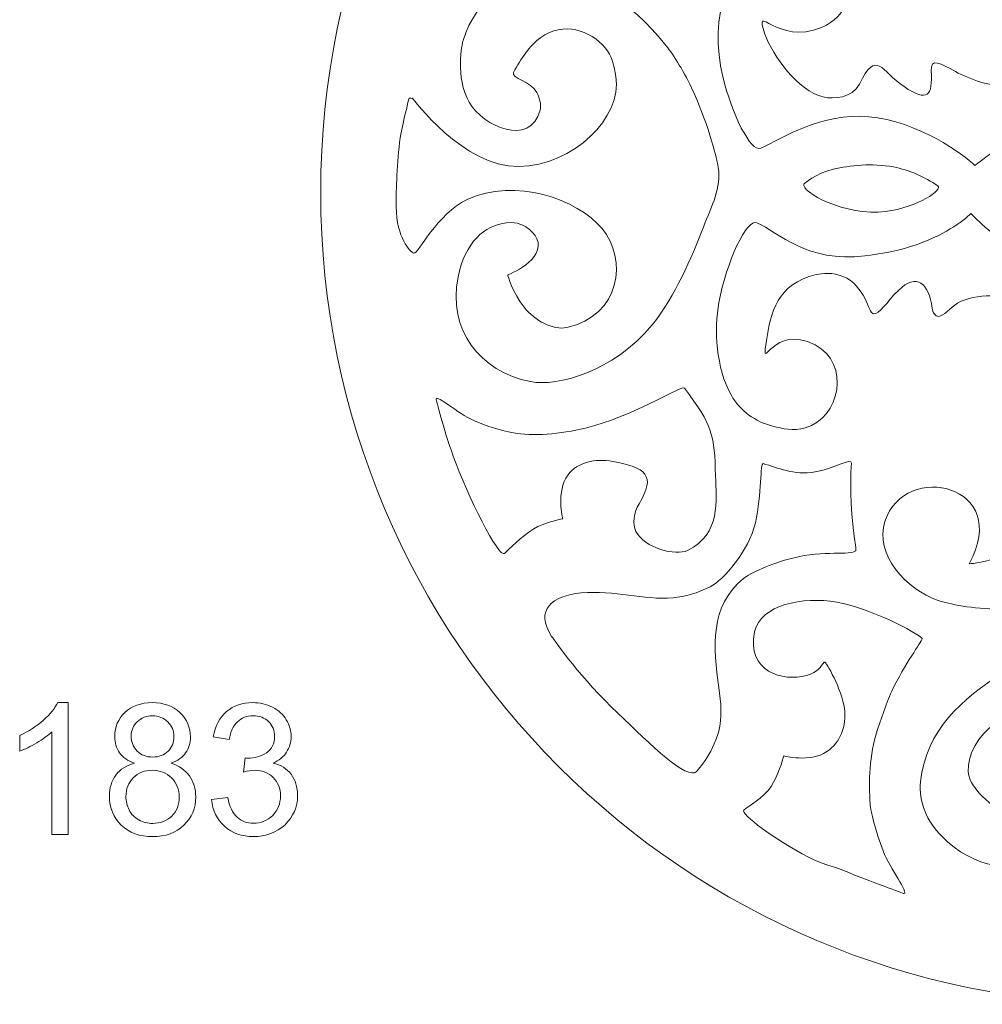
# Model space of a CAD drawing. Units: centimetres. Extents: x -10.4 to 10.5, y -13.8 to 13.1.
# Drawn here: x 0.7 to 5.2, y 3.5 to 8.1 of the extents above; entities that cross this region are included whole.
import ezdxf

# ---------------------------------------------------------------- set-up
doc = ezdxf.new("R2010")
doc.units = ezdxf.units.CM
doc.header["$MEASUREMENT"] = 0
doc.layers.add('PLAN_1', color=7, linetype='Continuous')

msp = doc.modelspace()

# ---------------------------------------------------------------- linework, layer by layer
at = {"layer": 'PLAN_1', "color": 22, "lineweight": 9}
for points, knots in [([(9.59631, 7.29271), (9.59631, 9.36377), (7.91738, 11.0427), (5.84632, 11.0427), (5.84632, 11.0427), (3.77526, 11.04272), (2.09632, 9.36379), (2.09632, 7.29271), (2.09632, 7.29271), (2.09631, 5.22167), (3.77524, 3.54273), (5.8463, 3.54273), (5.8463, 3.54273), (7.91737, 3.54272), (9.59631, 5.22164), (9.59631, 7.29271)], [0, 0, 0, 0, 0.2, 0.2, 0.2, 0.2, 0.4, 0.4, 0.4, 0.4, 0.6, 0.6, 0.6, 0.6, 1, 1, 1, 1]), ([(9.59631, 7.29271), (9.59631, 9.36377), (7.91738, 11.0427), (5.84632, 11.0427), (5.84632, 11.0427), (3.77526, 11.04272), (2.09632, 9.36379), (2.09632, 7.29271), (2.09632, 7.29271), (2.09631, 5.22167), (3.77524, 3.54273), (5.8463, 3.54272), (5.8463, 3.54272), (7.91737, 3.54272), (9.59631, 5.22164), (9.59631, 7.29271)], [0, 0, 0, 0, 0.2, 0.2, 0.2, 0.2, 0.4, 0.4, 0.4, 0.4, 0.6, 0.6, 0.6, 0.6, 1, 1, 1, 1]), ([(9.59631, 7.29271), (9.59631, 9.36377), (7.91738, 11.0427), (5.84632, 11.0427), (5.84632, 11.0427), (3.77526, 11.04272), (2.09632, 9.36379), (2.09632, 7.29271), (2.09632, 7.29271), (2.09631, 5.22167), (3.77524, 3.54273), (5.8463, 3.54272), (5.8463, 3.54272), (7.91737, 3.54272), (9.59631, 5.22164), (9.59631, 7.29271)], [0, 0, 0, 0, 0.2, 0.2, 0.2, 0.2, 0.4, 0.4, 0.4, 0.4, 0.6, 0.6, 0.6, 0.6, 1, 1, 1, 1]), ([(9.59631, 7.29271), (9.59631, 9.36377), (7.91738, 11.0427), (5.84632, 11.0427), (5.84632, 11.0427), (3.77526, 11.04272), (2.09632, 9.36379), (2.09632, 7.29271), (2.09632, 7.29271), (2.09631, 5.22167), (3.77524, 3.54273), (5.8463, 3.54272), (5.8463, 3.54272), (7.91737, 3.54272), (9.59631, 5.22164), (9.59631, 7.29271)], [0, 0, 0, 0, 0.2, 0.2, 0.2, 0.2, 0.4, 0.4, 0.4, 0.4, 0.6, 0.6, 0.6, 0.6, 1, 1, 1, 1]), ([(9.59631, 7.29271), (9.59631, 9.36377), (7.91738, 11.0427), (5.84632, 11.0427), (5.84632, 11.0427), (3.77526, 11.04272), (2.09632, 9.36379), (2.09632, 7.29271), (2.09632, 7.29271), (2.09631, 5.22167), (3.77524, 3.54273), (5.8463, 3.54272), (5.8463, 3.54272), (7.91737, 3.54272), (9.59631, 5.22164), (9.59631, 7.29271)], [0, 0, 0, 0, 0.2, 0.2, 0.2, 0.2, 0.4, 0.4, 0.4, 0.4, 0.6, 0.6, 0.6, 0.6, 1, 1, 1, 1]), ([(9.59631, 7.29271), (9.59631, 9.36377), (7.91738, 11.0427), (5.84632, 11.0427), (5.84632, 11.0427), (3.77526, 11.04272), (2.09632, 9.36379), (2.09632, 7.29271), (2.09632, 7.29271), (2.09631, 5.22167), (3.77524, 3.54273), (5.8463, 3.54272), (5.8463, 3.54272), (7.91737, 3.54272), (9.59631, 5.22164), (9.59631, 7.29271)], [0, 0, 0, 0, 0.2, 0.2, 0.2, 0.2, 0.4, 0.4, 0.4, 0.4, 0.6, 0.6, 0.6, 0.6, 1, 1, 1, 1]), ([(9.59631, 7.29271), (9.59631, 9.36377), (7.91738, 11.0427), (5.84632, 11.0427), (5.84632, 11.0427), (3.77526, 11.04272), (2.09632, 9.36379), (2.09632, 7.29271), (2.09632, 7.29271), (2.09631, 5.22167), (3.77524, 3.54273), (5.8463, 3.54272), (5.8463, 3.54272), (7.91737, 3.54272), (9.59631, 5.22164), (9.59631, 7.29271)], [0, 0, 0, 0, 0.2, 0.2, 0.2, 0.2, 0.4, 0.4, 0.4, 0.4, 0.6, 0.6, 0.6, 0.6, 1, 1, 1, 1]), ([(9.59631, 7.29271), (9.59631, 9.36377), (7.91738, 11.0427), (5.84632, 11.0427), (5.84632, 11.0427), (3.77526, 11.04272), (2.09632, 9.36379), (2.09632, 7.29271), (2.09632, 7.29271), (2.09631, 5.22166), (3.77524, 3.54273), (5.8463, 3.54272), (5.8463, 3.54272), (7.91737, 3.54272), (9.59631, 5.22164), (9.59631, 7.29271)], [0, 0, 0, 0, 0.2, 0.2, 0.2, 0.2, 0.4, 0.4, 0.4, 0.4, 0.6, 0.6, 0.6, 0.6, 1, 1, 1, 1]), ([(9.59631, 7.29271), (9.59631, 9.36377), (7.91738, 11.0427), (5.84632, 11.0427), (5.84632, 11.0427), (3.77526, 11.04272), (2.09632, 9.36379), (2.09632, 7.29271), (2.09632, 7.29271), (2.09631, 5.22166), (3.77524, 3.54273), (5.8463, 3.54272), (5.8463, 3.54272), (7.91737, 3.54272), (9.59631, 5.22164), (9.59631, 7.29271)], [0, 0, 0, 0, 0.2, 0.2, 0.2, 0.2, 0.4, 0.4, 0.4, 0.4, 0.6, 0.6, 0.6, 0.6, 1, 1, 1, 1]), ([(9.59631, 7.29271), (9.59631, 9.36377), (7.91738, 11.0427), (5.84632, 11.0427), (5.84632, 11.0427), (3.77526, 11.04272), (2.09632, 9.36379), (2.09632, 7.29271), (2.09632, 7.29271), (2.09631, 5.22166), (3.77524, 3.54273), (5.8463, 3.54272), (5.8463, 3.54272), (7.91737, 3.54272), (9.59631, 5.22164), (9.59631, 7.29271)], [0, 0, 0, 0, 0.2, 0.2, 0.2, 0.2, 0.4, 0.4, 0.4, 0.4, 0.6, 0.6, 0.6, 0.6, 1, 1, 1, 1]), ([(9.59631, 7.29271), (9.59631, 9.36377), (7.91738, 11.0427), (5.84632, 11.0427), (5.84632, 11.0427), (3.77526, 11.04272), (2.09632, 9.36379), (2.09632, 7.29271), (2.09632, 7.29271), (2.09631, 5.22166), (3.77524, 3.54273), (5.8463, 3.54272), (5.8463, 3.54272), (7.91737, 3.54272), (9.59631, 5.22164), (9.59631, 7.29271)], [0, 0, 0, 0, 0.2, 0.2, 0.2, 0.2, 0.4, 0.4, 0.4, 0.4, 0.6, 0.6, 0.6, 0.6, 1, 1, 1, 1]), ([(9.59631, 7.29271), (9.59631, 9.36377), (7.91738, 11.0427), (5.84632, 11.0427), (5.84632, 11.0427), (3.77526, 11.04272), (2.09632, 9.36379), (2.09632, 7.29271), (2.09632, 7.29271), (2.09631, 5.22166), (3.77524, 3.54273), (5.8463, 3.54272), (5.8463, 3.54272), (7.91737, 3.54272), (9.59631, 5.22164), (9.59631, 7.29271)], [0, 0, 0, 0, 0.2, 0.2, 0.2, 0.2, 0.4, 0.4, 0.4, 0.4, 0.6, 0.6, 0.6, 0.6, 1, 1, 1, 1]), ([(9.59631, 7.29271), (9.59631, 9.36377), (7.91738, 11.0427), (5.84632, 11.0427), (5.84632, 11.0427), (3.77526, 11.04272), (2.09632, 9.36379), (2.09632, 7.29271), (2.09632, 7.29271), (2.09631, 5.22166), (3.77524, 3.54273), (5.8463, 3.54272), (5.8463, 3.54272), (7.91737, 3.54272), (9.59631, 5.22164), (9.59631, 7.29271)], [0, 0, 0, 0, 0.2, 0.2, 0.2, 0.2, 0.4, 0.4, 0.4, 0.4, 0.6, 0.6, 0.6, 0.6, 1, 1, 1, 1]), ([(9.59631, 7.29271), (9.59631, 9.36377), (7.91738, 11.0427), (5.84632, 11.0427), (5.84632, 11.0427), (3.77526, 11.04272), (2.09632, 9.36379), (2.09632, 7.29271), (2.09632, 7.29271), (2.09631, 5.22166), (3.77524, 3.54273), (5.8463, 3.54272), (5.8463, 3.54272), (7.91737, 3.54272), (9.59631, 5.22164), (9.59631, 7.29271)], [0, 0, 0, 0, 0.2, 0.2, 0.2, 0.2, 0.4, 0.4, 0.4, 0.4, 0.6, 0.6, 0.6, 0.6, 1, 1, 1, 1]), ([(9.59631, 7.29271), (9.59631, 9.36377), (7.91738, 11.0427), (5.84632, 11.0427), (5.84632, 11.0427), (3.77526, 11.04272), (2.09632, 9.36379), (2.09632, 7.29271), (2.09632, 7.29271), (2.09631, 5.22166), (3.77524, 3.54273), (5.8463, 3.54272), (5.8463, 3.54272), (7.91737, 3.54272), (9.59631, 5.22164), (9.59631, 7.29271)], [0, 0, 0, 0, 0.2, 0.2, 0.2, 0.2, 0.4, 0.4, 0.4, 0.4, 0.6, 0.6, 0.6, 0.6, 1, 1, 1, 1]), ([(9.59631, 7.29271), (9.59631, 9.36377), (7.91738, 11.0427), (5.84632, 11.0427), (5.84632, 11.0427), (3.77526, 11.04272), (2.09632, 9.36379), (2.09632, 7.29271), (2.09632, 7.29271), (2.09631, 5.22166), (3.77524, 3.54273), (5.8463, 3.54272), (5.8463, 3.54272), (7.91737, 3.54272), (9.59631, 5.22164), (9.59631, 7.29271)], [0, 0, 0, 0, 0.2, 0.2, 0.2, 0.2, 0.4, 0.4, 0.4, 0.4, 0.6, 0.6, 0.6, 0.6, 1, 1, 1, 1]), ([(9.59631, 7.29271), (9.59631, 9.36377), (7.91738, 11.0427), (5.84632, 11.0427), (5.84632, 11.0427), (3.77526, 11.04272), (2.09632, 9.36379), (2.09632, 7.29271), (2.09632, 7.29271), (2.09631, 5.22166), (3.77524, 3.54273), (5.8463, 3.54272), (5.8463, 3.54272), (7.91737, 3.54272), (9.59631, 5.22164), (9.59631, 7.29271)], [0, 0, 0, 0, 0.2, 0.2, 0.2, 0.2, 0.4, 0.4, 0.4, 0.4, 0.6, 0.6, 0.6, 0.6, 1, 1, 1, 1]), ([(9.59631, 7.29271), (9.59631, 9.36377), (7.91738, 11.0427), (5.84632, 11.0427), (5.84632, 11.0427), (3.77526, 11.04272), (2.09632, 9.36379), (2.09632, 7.29271), (2.09632, 7.29271), (2.09631, 5.22166), (3.77524, 3.54273), (5.8463, 3.54272), (5.8463, 3.54272), (7.91737, 3.54272), (9.59631, 5.22164), (9.59631, 7.29271)], [0, 0, 0, 0, 0.2, 0.2, 0.2, 0.2, 0.4, 0.4, 0.4, 0.4, 0.6, 0.6, 0.6, 0.6, 1, 1, 1, 1]), ([(9.59631, 7.29271), (9.59631, 9.36377), (7.91738, 11.0427), (5.84632, 11.0427), (5.84632, 11.0427), (3.77526, 11.04272), (2.09632, 9.36379), (2.09632, 7.29271), (2.09632, 7.29271), (2.09631, 5.22166), (3.77524, 3.54273), (5.8463, 3.54272), (5.8463, 3.54272), (7.91737, 3.54272), (9.59631, 5.22164), (9.59631, 7.29271)], [0, 0, 0, 0, 0.2, 0.2, 0.2, 0.2, 0.4, 0.4, 0.4, 0.4, 0.6, 0.6, 0.6, 0.6, 1, 1, 1, 1]), ([(9.59631, 7.29271), (9.59631, 9.36377), (7.91738, 11.0427), (5.84632, 11.0427), (5.84632, 11.0427), (3.77526, 11.04272), (2.09632, 9.36379), (2.09632, 7.29271), (2.09632, 7.29271), (2.09631, 5.22166), (3.77524, 3.54273), (5.8463, 3.54272), (5.8463, 3.54272), (7.91737, 3.54272), (9.59631, 5.22164), (9.59631, 7.29271)], [0, 0, 0, 0, 0.2, 0.2, 0.2, 0.2, 0.4, 0.4, 0.4, 0.4, 0.6, 0.6, 0.6, 0.6, 1, 1, 1, 1]), ([(9.59631, 7.29271), (9.59631, 9.36377), (7.91738, 11.0427), (5.84632, 11.0427), (5.84632, 11.0427), (3.77526, 11.04272), (2.09632, 9.36379), (2.09632, 7.29271), (2.09632, 7.29271), (2.09631, 5.22166), (3.77524, 3.54273), (5.8463, 3.54272), (5.8463, 3.54272), (7.91737, 3.54272), (9.59631, 5.22164), (9.59631, 7.29271)], [0, 0, 0, 0, 0.2, 0.2, 0.2, 0.2, 0.4, 0.4, 0.4, 0.4, 0.6, 0.6, 0.6, 0.6, 1, 1, 1, 1]), ([(5.12676, 9.01651), (5.26458, 8.89914), (5.21468, 8.6699), (5.02191, 8.67292), (5.02191, 8.67292), (4.95671, 8.67394), (4.8729, 8.69491), (4.83425, 8.75764), (4.83425, 8.75764), (4.72314, 8.93797), (4.81508, 9.12178), (4.99897, 9.18248), (4.99897, 9.18248), (5.15843, 9.23513), (5.38144, 9.22636), (5.54654, 9.17355), (5.54654, 9.17355), (5.66269, 9.13637), (5.74612, 9.05461), (5.73763, 9.03295), (5.73763, 9.03295), (5.72528, 9.00149), (5.70524, 8.97576), (5.67353, 8.9151), (5.67353, 8.9151), (5.63279, 8.8371), (5.58747, 8.69717), (5.58601, 8.6037), (5.58601, 8.6037), (5.58453, 8.50922), (5.59725, 8.41914), (5.62822, 8.33817), (5.62822, 8.33817), (5.68068, 8.20104), (5.77049, 8.05795), (5.77248, 8.05642), (5.77248, 8.05642), (5.77321, 8.05584), (5.73696, 8.03159), (5.69187, 7.96248), (5.69187, 7.96248), (5.61906, 7.85093), (5.58726, 7.69196), (5.56313, 7.61058), (5.56313, 7.61058), (5.55463, 7.58187), (5.47215, 7.62773), (5.37534, 7.58367), (5.37534, 7.58367), (5.25852, 7.53052), (5.11668, 7.41715), (5.11668, 7.41715), (5.11668, 7.41715), (5.0678, 7.46737), (4.85181, 7.62284), (4.62689, 7.64244), (4.62689, 7.64244), (4.40888, 7.66145), (4.22917, 7.54388), (4.12866, 7.49747), (4.12866, 7.49747), (4.08183, 7.47588), (3.99365, 7.6559), (3.95307, 7.82837), (3.95307, 7.82837), (3.89168, 8.08928), (3.95413, 8.40868), (4.2429, 8.44625), (4.2429, 8.44625), (4.49001, 8.47837), (4.65501, 8.16179), (4.40932, 8.055), (4.40932, 8.055), (4.20485, 7.96613), (4.09309, 8.18204), (4.1478, 8.02441), (4.1478, 8.02441), (4.18296, 7.92314), (4.30056, 7.76182), (4.41639, 7.73366), (4.41639, 7.73366), (4.46412, 7.72205), (4.55217, 7.72889), (4.58347, 7.7924), (4.58347, 7.7924), (4.66368, 7.95503), (4.68097, 7.85601), (4.78992, 7.78133), (4.78992, 7.78133), (4.89888, 7.70665), (4.92231, 7.73962), (4.91568, 7.85414), (4.91568, 7.85414), (4.91205, 7.9165), (4.95823, 7.88942), (5.02702, 7.85124), (5.02702, 7.85124), (5.0958, 7.81306), (5.19223, 7.78176), (5.27037, 7.78176), (5.27037, 7.78176), (5.40429, 7.78176), (5.424, 8.00559), (5.33, 8.13378), (5.33, 8.13378), (5.30649, 8.16583), (5.28972, 8.19653), (5.29338, 8.21112), (5.29338, 8.21112), (5.30438, 8.25495), (5.42318, 8.24056), (5.46342, 8.30757), (5.46342, 8.30757), (5.49923, 8.36718), (5.30389, 8.45982), (5.31143, 8.4907), (5.31143, 8.4907), (5.32231, 8.5352), (5.58701, 8.6249), (5.45469, 8.85132), (5.45469, 8.85132), (5.34627, 9.05709), (5.12676, 9.01651), (5.12676, 9.01651)], [0, 0, 0, 0, 0.03125, 0.03125, 0.03125, 0.03125, 0.0625, 0.0625, 0.0625, 0.0625, 0.09375, 0.09375, 0.09375, 0.09375, 0.125, 0.125, 0.125, 0.125, 0.15625, 0.15625, 0.15625, 0.15625, 0.1875, 0.1875, 0.1875, 0.1875, 0.21875, 0.21875, 0.21875, 0.21875, 0.25, 0.25, 0.25, 0.25, 0.28125, 0.28125, 0.28125, 0.28125, 0.3125, 0.3125, 0.3125, 0.3125, 0.34375, 0.34375, 0.34375, 0.34375, 0.375, 0.375, 0.375, 0.375, 0.40625, 0.40625, 0.40625, 0.40625, 0.4375, 0.4375, 0.4375, 0.4375, 0.46875, 0.46875, 0.46875, 0.46875, 0.5, 0.5, 0.5, 0.5, 0.53125, 0.53125, 0.53125, 0.53125, 0.5625, 0.5625, 0.5625, 0.5625, 0.59375, 0.59375, 0.59375, 0.59375, 0.625, 0.625, 0.625, 0.625, 0.65625, 0.65625, 0.65625, 0.65625, 0.6875, 0.6875, 0.6875, 0.6875, 0.71875, 0.71875, 0.71875, 0.71875, 0.75, 0.75, 0.75, 0.75, 0.78125, 0.78125, 0.78125, 0.78125, 0.8125, 0.8125, 0.8125, 0.8125, 0.84375, 0.84375, 0.84375, 0.84375, 0.875, 0.875, 0.875, 0.875, 0.90625, 0.90625, 0.90625, 0.90625, 0.9375, 0.9375, 0.9375, 0.9375, 1, 1, 1, 1]), ([(2.98608, 7.84601), (2.9729, 7.82135), (3.07017, 7.80513), (3.09461, 7.75402), (3.09461, 7.75402), (3.10454, 7.73324), (3.11698, 7.70154), (3.10911, 7.67233), (3.10911, 7.67233), (3.06309, 7.50133), (2.84577, 7.59666), (2.78176, 7.7089), (2.78176, 7.7089), (2.71593, 7.82433), (2.74921, 7.98161), (2.75355, 7.99488), (2.75355, 7.99488), (2.81733, 8.18999), (2.95256, 8.27488), (3.08135, 8.29542), (3.08135, 8.29542), (3.29779, 8.32992), (3.53544, 8.16839), (3.68596, 7.97759), (3.68596, 7.97759), (3.71685, 7.93841), (3.76864, 7.86223), (3.80847, 7.77629), (3.80847, 7.77629), (3.87484, 7.63304), (3.92711, 7.46258), (3.93395, 7.39096), (3.93395, 7.39096), (3.94258, 7.30042), (3.89369, 7.21342), (3.85618, 7.11442), (3.85618, 7.11442), (3.79363, 6.94944), (3.70884, 6.78028), (3.62634, 6.68068), (3.62634, 6.68068), (3.44576, 6.46275), (3.18898, 6.39453), (3.06534, 6.4186), (3.06534, 6.4186), (2.83029, 6.46435), (2.68164, 6.66062), (2.73038, 6.90134), (2.73038, 6.90134), (2.76344, 7.06457), (2.85274, 7.14051), (2.95413, 7.15258), (2.95413, 7.15258), (3.02348, 7.1608), (3.07629, 7.11835), (3.09412, 7.07875), (3.09412, 7.07875), (3.13805, 6.9813), (2.95993, 6.91119), (2.95993, 6.91119), (2.95993, 6.91119), (2.95993, 6.91119), (2.98254, 6.82755), (3.03568, 6.76256), (3.03568, 6.76256), (3.08718, 6.69959), (3.16821, 6.65499), (3.23302, 6.669), (3.23302, 6.669), (3.48067, 6.72255), (3.51438, 6.98425), (3.39562, 7.12554), (3.39562, 7.12554), (3.27978, 7.26338), (2.99489, 7.36192), (2.7722, 7.25958), (2.7722, 7.25958), (2.63375, 7.19596), (2.54661, 7.0071), (2.52604, 7.01256), (2.52604, 7.01256), (2.51028, 7.0167), (2.44583, 7.08198), (2.44469, 7.22644), (2.44469, 7.22644), (2.44428, 7.27934), (2.4464, 7.411), (2.46076, 7.5232), (2.46076, 7.5232), (2.47159, 7.6077), (2.49413, 7.6764), (2.501, 7.71875), (2.501, 7.71875), (2.50395, 7.73696), (2.5209, 7.72389), (2.52046, 7.72768), (2.52046, 7.72768), (2.52046, 7.72768), (2.75536, 7.40815), (3.00988, 7.4121), (3.00988, 7.4121), (3.26438, 7.41605), (3.48897, 7.64021), (3.45942, 7.8274), (3.45942, 7.8274), (3.45187, 7.87523), (3.44103, 7.92467), (3.40989, 7.96094), (3.40989, 7.96094), (3.34177, 8.04022), (3.21695, 8.08502), (3.11194, 8.00795), (3.11194, 8.00795), (3.06063, 7.97029), (3.02172, 7.9127), (2.98608, 7.84601)], [0, 0, 0, 0, 0.0333333, 0.0333333, 0.0333333, 0.0333333, 0.0666667, 0.0666667, 0.0666667, 0.0666667, 0.1, 0.1, 0.1, 0.1, 0.1333333, 0.1333333, 0.1333333, 0.1333333, 0.1666667, 0.1666667, 0.1666667, 0.1666667, 0.2, 0.2, 0.2, 0.2, 0.2333333, 0.2333333, 0.2333333, 0.2333333, 0.2666667, 0.2666667, 0.2666667, 0.2666667, 0.3, 0.3, 0.3, 0.3, 0.3333333, 0.3333333, 0.3333333, 0.3333333, 0.3666667, 0.3666667, 0.3666667, 0.3666667, 0.4, 0.4, 0.4, 0.4, 0.4333333, 0.4333333, 0.4333333, 0.4333333, 0.4666667, 0.4666667, 0.4666667, 0.4666667, 0.5, 0.5, 0.5, 0.5, 0.5333333, 0.5333333, 0.5333333, 0.5333333, 0.5666667, 0.5666667, 0.5666667, 0.5666667, 0.6, 0.6, 0.6, 0.6, 0.6333333, 0.6333333, 0.6333333, 0.6333333, 0.6666667, 0.6666667, 0.6666667, 0.6666667, 0.7, 0.7, 0.7, 0.7, 0.7333333, 0.7333333, 0.7333333, 0.7333333, 0.7666667, 0.7666667, 0.7666667, 0.7666667, 0.8, 0.8, 0.8, 0.8, 0.8333333, 0.8333333, 0.8333333, 0.8333333, 0.8666667, 0.8666667, 0.8666667, 0.8666667, 0.9, 0.9, 0.9, 0.9, 0.9333333, 0.9333333, 0.9333333, 0.9333333, 1, 1, 1, 1]), ([(4.32743, 7.33186), (4.32743, 7.33186), (4.38218, 7.38068), (4.4627, 7.39942), (4.4627, 7.39942), (4.54026, 7.41749), (4.64137, 7.42887), (4.74075, 7.41035), (4.74075, 7.41035), (4.81327, 7.39681), (4.88489, 7.36387), (4.94578, 7.32314), (4.94578, 7.32314), (4.97169, 7.30582), (4.85482, 7.22361), (4.70489, 7.2047), (4.70489, 7.2047), (4.51814, 7.18113), (4.31088, 7.29599), (4.32743, 7.33186)], [0, 0, 0, 0, 0.1666667, 0.1666667, 0.1666667, 0.1666667, 0.3333333, 0.3333333, 0.3333333, 0.3333333, 0.5, 0.5, 0.5, 0.5, 0.6666667, 0.6666667, 0.6666667, 0.6666667, 1, 1, 1, 1]), ([(5.09016, 5.57743), (5.29294, 5.94071), (4.79337, 6.05725), (4.70174, 5.77292), (4.70174, 5.77292), (4.65316, 5.62216), (4.79811, 5.45745), (4.9475, 5.40815), (4.9475, 5.40815), (4.99565, 5.39225), (5.10798, 5.36759), (5.23068, 5.36856), (5.23068, 5.36856), (5.46495, 5.37042), (5.74754, 5.50899), (5.67374, 5.5777), (5.67374, 5.5777), (5.56355, 5.68031), (5.51855, 5.85121), (5.51689, 5.95774), (5.51689, 5.95774), (5.51541, 6.05221), (5.55718, 6.21095), (5.59719, 6.28782), (5.59719, 6.28782), (5.66648, 6.42091), (5.75795, 6.53854), (5.75336, 6.54314), (5.75336, 6.54314), (5.75303, 6.54345), (5.6792, 6.61705), (5.62703, 6.68577), (5.62703, 6.68577), (5.57151, 6.75893), (5.53496, 6.84049), (5.52969, 6.8709), (5.52969, 6.8709), (5.52275, 6.91113), (5.52521, 6.93704), (5.51654, 6.97338), (5.51654, 6.97338), (5.51294, 6.98846), (5.41576, 6.98356), (5.31898, 7.02762), (5.31898, 7.02762), (5.20215, 7.08075), (5.09887, 7.1956), (5.09887, 7.1956), (5.09887, 7.1956), (5.06452, 7.16031), (4.97003, 7.09118), (4.82505, 7.0437), (4.82505, 7.0437), (4.76385, 7.02366), (4.67784, 7.00746), (4.60909, 6.99929), (4.60909, 6.99929), (4.34081, 6.96746), (4.21137, 7.10656), (4.11084, 7.15294), (4.11084, 7.15294), (4.06403, 7.17455), (3.96975, 6.97198), (3.93528, 6.78438), (3.93528, 6.78438), (3.91242, 6.66006), (3.9216, 6.48045), (3.99158, 6.35707), (3.99158, 6.35707), (4.03501, 6.28054), (4.1028, 6.23417), (4.18418, 6.21304), (4.18418, 6.21304), (4.22828, 6.20161), (4.27803, 6.18955), (4.33328, 6.2053), (4.33328, 6.2053), (4.4933, 6.25083), (4.54618, 6.50195), (4.37899, 6.5884), (4.37899, 6.5884), (4.18308, 6.68968), (4.13398, 6.46053), (4.15148, 6.58834), (4.15148, 6.58834), (4.173, 6.74548), (4.20553, 6.8697), (4.38428, 6.91308), (4.38428, 6.91308), (4.41334, 6.92013), (4.46197, 6.92347), (4.50765, 6.90487), (4.50765, 6.90487), (4.6119, 6.86249), (4.62547, 6.73452), (4.6476, 6.73244), (4.6476, 6.73244), (4.67775, 6.72956), (4.70655, 6.7836), (4.76364, 6.83992), (4.76364, 6.83992), (4.84899, 6.92407), (4.90493, 6.87183), (4.91959, 6.75861), (4.91959, 6.75861), (4.92228, 6.73781), (4.93406, 6.71996), (4.94956, 6.72033), (4.94956, 6.72033), (4.97212, 6.72086), (5.00122, 6.75986), (5.03742, 6.78113), (5.03742, 6.78113), (5.12243, 6.83114), (5.26031, 6.82061), (5.34459, 6.77852), (5.34459, 6.77852), (5.36103, 6.77032), (5.37929, 6.58826), (5.33165, 6.45953), (5.33165, 6.45953), (5.31786, 6.42227), (5.2721, 6.3742), (5.27557, 6.35957), (5.27557, 6.35957), (5.2832, 6.32752), (5.37481, 6.3523), (5.41504, 6.28532), (5.41504, 6.28532), (5.43208, 6.25692), (5.4078, 6.20607), (5.36728, 6.16292), (5.36728, 6.16292), (5.32279, 6.11551), (5.26094, 6.07622), (5.26488, 6.06011), (5.26488, 6.06011), (5.27572, 6.01563), (5.50949, 5.97237), (5.41921, 5.77692), (5.41921, 5.77692), (5.31076, 5.58286), (5.09016, 5.57743), (5.09016, 5.57743)], [0, 0, 0, 0, 0.027027, 0.027027, 0.027027, 0.027027, 0.0540541, 0.0540541, 0.0540541, 0.0540541, 0.0810811, 0.0810811, 0.0810811, 0.0810811, 0.1081081, 0.1081081, 0.1081081, 0.1081081, 0.1351351, 0.1351351, 0.1351351, 0.1351351, 0.1621622, 0.1621622, 0.1621622, 0.1621622, 0.1891892, 0.1891892, 0.1891892, 0.1891892, 0.2162162, 0.2162162, 0.2162162, 0.2162162, 0.2432432, 0.2432432, 0.2432432, 0.2432432, 0.2702703, 0.2702703, 0.2702703, 0.2702703, 0.2972973, 0.2972973, 0.2972973, 0.2972973, 0.3243243, 0.3243243, 0.3243243, 0.3243243, 0.3513514, 0.3513514, 0.3513514, 0.3513514, 0.3783784, 0.3783784, 0.3783784, 0.3783784, 0.4054054, 0.4054054, 0.4054054, 0.4054054, 0.4324324, 0.4324324, 0.4324324, 0.4324324, 0.4594595, 0.4594595, 0.4594595, 0.4594595, 0.4864865, 0.4864865, 0.4864865, 0.4864865, 0.5135135, 0.5135135, 0.5135135, 0.5135135, 0.5405405, 0.5405405, 0.5405405, 0.5405405, 0.5675676, 0.5675676, 0.5675676, 0.5675676, 0.5945946, 0.5945946, 0.5945946, 0.5945946, 0.6216216, 0.6216216, 0.6216216, 0.6216216, 0.6486486, 0.6486486, 0.6486486, 0.6486486, 0.6756757, 0.6756757, 0.6756757, 0.6756757, 0.7027027, 0.7027027, 0.7027027, 0.7027027, 0.7297297, 0.7297297, 0.7297297, 0.7297297, 0.7567568, 0.7567568, 0.7567568, 0.7567568, 0.7837838, 0.7837838, 0.7837838, 0.7837838, 0.8108108, 0.8108108, 0.8108108, 0.8108108, 0.8378378, 0.8378378, 0.8378378, 0.8378378, 0.8648649, 0.8648649, 0.8648649, 0.8648649, 0.8918919, 0.8918919, 0.8918919, 0.8918919, 0.9189189, 0.9189189, 0.9189189, 0.9189189, 0.9459459, 0.9459459, 0.9459459, 0.9459459, 1, 1, 1, 1]), ([(2.62954, 6.33697), (2.62954, 6.33697), (2.66142, 6.20464), (2.70802, 6.07481), (2.70802, 6.07481), (2.774, 5.89107), (2.91863, 5.60191), (2.94428, 5.62495), (2.94428, 5.62495), (2.96833, 5.64653), (3.01923, 5.70241), (3.08014, 5.7385), (3.08014, 5.7385), (3.13061, 5.7684), (3.19209, 5.78059), (3.21379, 5.78558), (3.21379, 5.78558), (3.21379, 5.78558), (3.18147, 5.91025), (3.23851, 5.98787), (3.23851, 5.98787), (3.28199, 6.04703), (3.36341, 6.06484), (3.44503, 6.04985), (3.44503, 6.04985), (3.59495, 6.02231), (3.64804, 5.98594), (3.56616, 5.85492), (3.56616, 5.85492), (3.54116, 5.81494), (3.53434, 5.76113), (3.55171, 5.7264), (3.55171, 5.7264), (3.58995, 5.64995), (3.73563, 5.61226), (3.79031, 5.63898), (3.79031, 5.63898), (3.94505, 5.71464), (3.92251, 5.86932), (3.91942, 5.98409), (3.91942, 5.98409), (3.91439, 6.17088), (3.90663, 6.21577), (3.77649, 6.38806), (3.77649, 6.38806), (3.76386, 6.40479), (3.56953, 6.27548), (3.36189, 6.21604), (3.36189, 6.21604), (3.24769, 6.18334), (3.12164, 6.16652), (3.01844, 6.17774), (3.01844, 6.17774), (2.99233, 6.18057), (2.89482, 6.19763), (2.80595, 6.23725), (2.80595, 6.23725), (2.72355, 6.27399), (2.63359, 6.36048), (2.62954, 6.33697)], [0, 0, 0, 0, 0.0625, 0.0625, 0.0625, 0.0625, 0.125, 0.125, 0.125, 0.125, 0.1875, 0.1875, 0.1875, 0.1875, 0.25, 0.25, 0.25, 0.25, 0.3125, 0.3125, 0.3125, 0.3125, 0.375, 0.375, 0.375, 0.375, 0.4375, 0.4375, 0.4375, 0.4375, 0.5, 0.5, 0.5, 0.5, 0.5625, 0.5625, 0.5625, 0.5625, 0.625, 0.625, 0.625, 0.625, 0.6875, 0.6875, 0.6875, 0.6875, 0.75, 0.75, 0.75, 0.75, 0.8125, 0.8125, 0.8125, 0.8125, 0.875, 0.875, 0.875, 0.875, 1, 1, 1, 1]), ([(3.16264, 5.24229), (3.16264, 5.24229), (3.27501, 5.07498), (3.43792, 4.91747), (3.43792, 4.91747), (3.59098, 4.7695), (3.76282, 4.5953), (3.82299, 4.61217), (3.82299, 4.61217), (3.83374, 4.61518), (3.90378, 4.69543), (3.93411, 4.80416), (3.93411, 4.80416), (3.95112, 4.86513), (3.94463, 4.93513), (3.93501, 5.00543), (3.93501, 5.00543), (3.90942, 5.19245), (3.89118, 5.38284), (4.04812, 5.50884), (4.04812, 5.50884), (4.07883, 5.53348), (4.17453, 5.57846), (4.27598, 5.60409), (4.27598, 5.60409), (4.41961, 5.64035), (4.54473, 5.61519), (4.56656, 5.63702), (4.56656, 5.63702), (4.57184, 5.6423), (4.55767, 5.70357), (4.55031, 5.79166), (4.55031, 5.79166), (4.54294, 5.87976), (4.5416, 6.00267), (4.54711, 6.04144), (4.54711, 6.04144), (4.5512, 6.07008), (4.46167, 6.01583), (4.37884, 6.00159), (4.37884, 6.00159), (4.27948, 5.9845), (4.2062, 6.02184), (4.13982, 6.03997), (4.13982, 6.03997), (4.12392, 6.04432), (4.13435, 5.90044), (4.10359, 5.76638), (4.10359, 5.76638), (4.07377, 5.63647), (3.95354, 5.50046), (3.89481, 5.47131), (3.89481, 5.47131), (3.83678, 5.4425), (3.77842, 5.4251), (3.72381, 5.42044), (3.72381, 5.42044), (3.58424, 5.40856), (3.45531, 5.45755), (3.29917, 5.44253), (3.29917, 5.44253), (3.16539, 5.42966), (3.08242, 5.36505), (3.16264, 5.24229)], [0, 0, 0, 0, 0.0588235, 0.0588235, 0.0588235, 0.0588235, 0.1176471, 0.1176471, 0.1176471, 0.1176471, 0.1764706, 0.1764706, 0.1764706, 0.1764706, 0.2352941, 0.2352941, 0.2352941, 0.2352941, 0.2941176, 0.2941176, 0.2941176, 0.2941176, 0.3529412, 0.3529412, 0.3529412, 0.3529412, 0.4117647, 0.4117647, 0.4117647, 0.4117647, 0.4705882, 0.4705882, 0.4705882, 0.4705882, 0.5294118, 0.5294118, 0.5294118, 0.5294118, 0.5882353, 0.5882353, 0.5882353, 0.5882353, 0.6470588, 0.6470588, 0.6470588, 0.6470588, 0.7058824, 0.7058824, 0.7058824, 0.7058824, 0.7647059, 0.7647059, 0.7647059, 0.7647059, 0.8235294, 0.8235294, 0.8235294, 0.8235294, 0.8823529, 0.8823529, 0.8823529, 0.8823529, 1, 1, 1, 1]), ([(4.78963, 4.05399), (4.78963, 4.05399), (4.63755, 4.10825), (4.51014, 4.161), (4.51014, 4.161), (4.46226, 4.18083), (4.40562, 4.19205), (4.3488, 4.22184), (4.3488, 4.22184), (4.19169, 4.30423), (4.03281, 4.42211), (4.05058, 4.4401), (4.05058, 4.4401), (4.07328, 4.46306), (4.13701, 4.48971), (4.17596, 4.5488), (4.17596, 4.5488), (4.20823, 4.59777), (4.2287, 4.66938), (4.2347, 4.69082), (4.2347, 4.69082), (4.2347, 4.69082), (4.35357, 4.65671), (4.43383, 4.70996), (4.43383, 4.70996), (4.49499, 4.75054), (4.52553, 4.82754), (4.51447, 4.90977), (4.51447, 4.90977), (4.50316, 4.99398), (4.42882, 5.13054), (4.42128, 5.123), (4.42128, 5.123), (4.40209, 5.10384), (4.39601, 5.07674), (4.33948, 5.06124), (4.33948, 5.06124), (4.23154, 5.03163), (4.0602, 5.07918), (4.09989, 5.26293), (4.09989, 5.26293), (4.12701, 5.38847), (4.32296, 5.4275), (4.47882, 5.40013), (4.47882, 5.40013), (4.63469, 5.37278), (4.84821, 5.26007), (4.87425, 5.23283), (4.87425, 5.23283), (4.87856, 5.22832), (4.80686, 5.13455), (4.74483, 5.01284), (4.74483, 5.01284), (4.71234, 4.94908), (4.69027, 4.87765), (4.66646, 4.80733), (4.66646, 4.80733), (4.62834, 4.69486), (4.62695, 4.56973), (4.63317, 4.46614), (4.63317, 4.46614), (4.63475, 4.43995), (4.65785, 4.34167), (4.69314, 4.25103), (4.69314, 4.25103), (4.72587, 4.16701), (4.81331, 4.0569), (4.78963, 4.05399)], [0, 0, 0, 0, 0.0555556, 0.0555556, 0.0555556, 0.0555556, 0.1111111, 0.1111111, 0.1111111, 0.1111111, 0.1666667, 0.1666667, 0.1666667, 0.1666667, 0.2222222, 0.2222222, 0.2222222, 0.2222222, 0.2777778, 0.2777778, 0.2777778, 0.2777778, 0.3333333, 0.3333333, 0.3333333, 0.3333333, 0.3888889, 0.3888889, 0.3888889, 0.3888889, 0.4444444, 0.4444444, 0.4444444, 0.4444444, 0.5, 0.5, 0.5, 0.5, 0.5555556, 0.5555556, 0.5555556, 0.5555556, 0.6111111, 0.6111111, 0.6111111, 0.6111111, 0.6666667, 0.6666667, 0.6666667, 0.6666667, 0.7222222, 0.7222222, 0.7222222, 0.7222222, 0.7777778, 0.7777778, 0.7777778, 0.7777778, 0.8333333, 0.8333333, 0.8333333, 0.8333333, 0.8888889, 0.8888889, 0.8888889, 0.8888889, 1, 1, 1, 1]), ([(5.8442, 3.89201), (5.76186, 3.89328), (5.49746, 3.89908), (5.48826, 3.92106), (5.48826, 3.92106), (5.47479, 3.95331), (5.59389, 4.0034), (5.66422, 4.11476), (5.66422, 4.11476), (5.71994, 4.20296), (5.79095, 4.37491), (5.73829, 4.53687), (5.73829, 4.53687), (5.68635, 4.69669), (5.59715, 4.83821), (5.46103, 4.88604), (5.46103, 4.88604), (5.29259, 4.94523), (5.07844, 4.78772), (5.08655, 4.61572), (5.08655, 4.61572), (5.09053, 4.53101), (5.21984, 4.44142), (5.32268, 4.37577), (5.32268, 4.37577), (5.32706, 4.37298), (5.40106, 4.48338), (5.46186, 4.49131), (5.46186, 4.49131), (5.50658, 4.49716), (5.54885, 4.47591), (5.57067, 4.44668), (5.57067, 4.44668), (5.61244, 4.39072), (5.56522, 4.29346), (5.4639, 4.23421), (5.4639, 4.23421), (5.29881, 4.13764), (5.11265, 4.17072), (4.96418, 4.31867), (4.96418, 4.31867), (4.89514, 4.38749), (4.8564, 4.47914), (4.86622, 4.57076), (4.86622, 4.57076), (4.89225, 4.81362), (5.05816, 4.95133), (5.24585, 5.07413), (5.24585, 5.07413), (5.4417, 5.20224), (5.67785, 5.29637), (5.84483, 5.31484), (5.84483, 5.31484), (6.01181, 5.29637), (6.25093, 5.20227), (6.44678, 5.07413), (6.44678, 5.07413), (6.63447, 4.95133), (6.80038, 4.81362), (6.8264, 4.57076), (6.8264, 4.57076), (6.83622, 4.47914), (6.79748, 4.38749), (6.72845, 4.31867), (6.72845, 4.31867), (6.57997, 4.17072), (6.39381, 4.13764), (6.22872, 4.23421), (6.22872, 4.23421), (6.1274, 4.29346), (6.08018, 4.39072), (6.12195, 4.44668), (6.12195, 4.44668), (6.14377, 4.47591), (6.18604, 4.49716), (6.23077, 4.49131), (6.23077, 4.49131), (6.29156, 4.48338), (6.36556, 4.37298), (6.36994, 4.37577), (6.36994, 4.37577), (6.47278, 4.44142), (6.60209, 4.53101), (6.60608, 4.61572), (6.60608, 4.61572), (6.61418, 4.78772), (6.40003, 4.94523), (6.23159, 4.88604), (6.23159, 4.88604), (6.09547, 4.83821), (6.00628, 4.69669), (5.95433, 4.53687), (5.95433, 4.53687), (5.90168, 4.37491), (5.97269, 4.20296), (6.02841, 4.11476), (6.02841, 4.11476), (6.09873, 4.0034), (6.21785, 3.95331), (6.20436, 3.92106), (6.20436, 3.92106), (6.19499, 3.89864), (5.92106, 3.89311), (5.8442, 3.89201)], [0, 0, 0, 0, 0.037037, 0.037037, 0.037037, 0.037037, 0.0740741, 0.0740741, 0.0740741, 0.0740741, 0.1111111, 0.1111111, 0.1111111, 0.1111111, 0.1481481, 0.1481481, 0.1481481, 0.1481481, 0.1851852, 0.1851852, 0.1851852, 0.1851852, 0.2222222, 0.2222222, 0.2222222, 0.2222222, 0.2592593, 0.2592593, 0.2592593, 0.2592593, 0.2962963, 0.2962963, 0.2962963, 0.2962963, 0.3333333, 0.3333333, 0.3333333, 0.3333333, 0.3703704, 0.3703704, 0.3703704, 0.3703704, 0.4074074, 0.4074074, 0.4074074, 0.4074074, 0.4444444, 0.4444444, 0.4444444, 0.4444444, 0.4814815, 0.4814815, 0.4814815, 0.4814815, 0.5185185, 0.5185185, 0.5185185, 0.5185185, 0.5555556, 0.5555556, 0.5555556, 0.5555556, 0.5925926, 0.5925926, 0.5925926, 0.5925926, 0.6296296, 0.6296296, 0.6296296, 0.6296296, 0.6666667, 0.6666667, 0.6666667, 0.6666667, 0.7037037, 0.7037037, 0.7037037, 0.7037037, 0.7407407, 0.7407407, 0.7407407, 0.7407407, 0.7777778, 0.7777778, 0.7777778, 0.7777778, 0.8148148, 0.8148148, 0.8148148, 0.8148148, 0.8518519, 0.8518519, 0.8518519, 0.8518519, 0.8888889, 0.8888889, 0.8888889, 0.8888889, 0.9259259, 0.9259259, 0.9259259, 0.9259259, 1, 1, 1, 1])]:
    msp.add_open_spline(points, degree=3, knots=knots, dxfattribs=at)
msp.add_open_spline([(2.09632, 7.29271), (2.09632, 7.29271), (2.09632, 7.29271), (2.09632, 7.29271)], degree=3, dxfattribs=at)
at = {"layer": 'PLAN_1', "color": 250, "lineweight": 9}
for points, knots in [([(0.92977, 4.32738), (0.92977, 4.32738), (0.85526, 4.32738), (0.85526, 4.32738), (0.85526, 4.32738), (0.85526, 4.32738), (0.85526, 4.8018), (0.85526, 4.8018), (0.85526, 4.8018), (0.83734, 4.78457), (0.81378, 4.76751), (0.78471, 4.75043), (0.78471, 4.75043), (0.75564, 4.73335), (0.72939, 4.72052), (0.70625, 4.71205), (0.70625, 4.71205), (0.70625, 4.71205), (0.70625, 4.78402), (0.70625, 4.78402), (0.70625, 4.78402), (0.74788, 4.80349), (0.78429, 4.82719), (0.81547, 4.85514), (0.81547, 4.85514), (0.84666, 4.88293), (0.86881, 4.90989), (0.88179, 4.93613), (0.88179, 4.93613), (0.88179, 4.93613), (0.92977, 4.93613), (0.92977, 4.93613), (0.92977, 4.93613), (0.92977, 4.93613), (0.92977, 4.32738), (0.92977, 4.32738)], [0, 0, 0, 0, 0.1, 0.1, 0.1, 0.1, 0.2, 0.2, 0.2, 0.2, 0.3, 0.3, 0.3, 0.3, 0.4, 0.4, 0.4, 0.4, 0.5, 0.5, 0.5, 0.5, 0.6, 0.6, 0.6, 0.6, 0.7, 0.7, 0.7, 0.7, 0.8, 0.8, 0.8, 0.8, 1, 1, 1, 1]), ([(1.23598, 4.65603), (1.20508, 4.66732), (1.18222, 4.68354), (1.16726, 4.70443), (1.16726, 4.70443), (1.15245, 4.72545), (1.14497, 4.75057), (1.14497, 4.77978), (1.14497, 4.77978), (1.14497, 4.82395), (1.16077, 4.86091), (1.19238, 4.89098), (1.19238, 4.89098), (1.22413, 4.92103), (1.26618, 4.93613), (1.31882, 4.93613), (1.31882, 4.93613), (1.37159, 4.93613), (1.41421, 4.92075), (1.44638, 4.88998), (1.44638, 4.88998), (1.47855, 4.85923), (1.49464, 4.82184), (1.49464, 4.77767), (1.49464, 4.77767), (1.49464, 4.74959), (1.4873, 4.72503), (1.47263, 4.70429), (1.47263, 4.70429), (1.45795, 4.6834), (1.43566, 4.66732), (1.4056, 4.65603), (1.4056, 4.65603), (1.44271, 4.64389), (1.47079, 4.62442), (1.49013, 4.59732), (1.49013, 4.59732), (1.50946, 4.57037), (1.5192, 4.53819), (1.5192, 4.50067), (1.5192, 4.50067), (1.5192, 4.44888), (1.50085, 4.40541), (1.4643, 4.37014), (1.4643, 4.37014), (1.42761, 4.33485), (1.37949, 4.31722), (1.3198, 4.31722), (1.3198, 4.31722), (1.26011, 4.31722), (1.21199, 4.33485), (1.17531, 4.37028), (1.17531, 4.37028), (1.13876, 4.4057), (1.12041, 4.44985), (1.12041, 4.50277), (1.12041, 4.50277), (1.12041, 4.54215), (1.13043, 4.57517), (1.15047, 4.6017), (1.15047, 4.6017), (1.17051, 4.62837), (1.19901, 4.64643), (1.23598, 4.65603)], [0, 0, 0, 0, 0.0588235, 0.0588235, 0.0588235, 0.0588235, 0.1176471, 0.1176471, 0.1176471, 0.1176471, 0.1764706, 0.1764706, 0.1764706, 0.1764706, 0.2352941, 0.2352941, 0.2352941, 0.2352941, 0.2941176, 0.2941176, 0.2941176, 0.2941176, 0.3529412, 0.3529412, 0.3529412, 0.3529412, 0.4117647, 0.4117647, 0.4117647, 0.4117647, 0.4705882, 0.4705882, 0.4705882, 0.4705882, 0.5294118, 0.5294118, 0.5294118, 0.5294118, 0.5882353, 0.5882353, 0.5882353, 0.5882353, 0.6470588, 0.6470588, 0.6470588, 0.6470588, 0.7058824, 0.7058824, 0.7058824, 0.7058824, 0.7647059, 0.7647059, 0.7647059, 0.7647059, 0.8235294, 0.8235294, 0.8235294, 0.8235294, 0.8823529, 0.8823529, 0.8823529, 0.8823529, 1, 1, 1, 1]), ([(1.59215, 4.48825), (1.59215, 4.48825), (1.66666, 4.49841), (1.66666, 4.49841), (1.66666, 4.49841), (1.67526, 4.45607), (1.68966, 4.42559), (1.71012, 4.40697), (1.71012, 4.40697), (1.73058, 4.38834), (1.7557, 4.37903), (1.78547, 4.37903), (1.78547, 4.37903), (1.82075, 4.37903), (1.85053, 4.39116), (1.87451, 4.41543), (1.87451, 4.41543), (1.8985, 4.43969), (1.9105, 4.46976), (1.9105, 4.5056), (1.9105, 4.5056), (1.9105, 4.53975), (1.89935, 4.56798), (1.87691, 4.59026), (1.87691, 4.59026), (1.85462, 4.61242), (1.82625, 4.62357), (1.79168, 4.62357), (1.79168, 4.62357), (1.77757, 4.62357), (1.76007, 4.62074), (1.73905, 4.61524), (1.73905, 4.61524), (1.73905, 4.61524), (1.74737, 4.68043), (1.74737, 4.68043), (1.74737, 4.68043), (1.75231, 4.67988), (1.7564, 4.67959), (1.75937, 4.67959), (1.75937, 4.67959), (1.79126, 4.67959), (1.81976, 4.68792), (1.8453, 4.70443), (1.8453, 4.70443), (1.8707, 4.72094), (1.8834, 4.74634), (1.8834, 4.78063), (1.8834, 4.78063), (1.8834, 4.80787), (1.87409, 4.83043), (1.85561, 4.84836), (1.85561, 4.84836), (1.83712, 4.86629), (1.81327, 4.87518), (1.78406, 4.87518), (1.78406, 4.87518), (1.75499, 4.87518), (1.73086, 4.866), (1.71153, 4.84766), (1.71153, 4.84766), (1.6922, 4.82931), (1.67978, 4.8018), (1.67428, 4.76511), (1.67428, 4.76511), (1.67428, 4.76511), (1.59977, 4.77866), (1.59977, 4.77866), (1.59977, 4.77866), (1.60894, 4.82861), (1.62954, 4.86741), (1.66186, 4.89493), (1.66186, 4.89493), (1.69403, 4.92245), (1.73425, 4.93613), (1.78223, 4.93613), (1.78223, 4.93613), (1.81525, 4.93613), (1.84573, 4.92908), (1.87353, 4.91482), (1.87353, 4.91482), (1.90147, 4.90071), (1.92277, 4.88138), (1.93745, 4.85696), (1.93745, 4.85696), (1.95227, 4.83242), (1.9596, 4.80645), (1.9596, 4.77893), (1.9596, 4.77893), (1.9596, 4.75282), (1.95255, 4.72912), (1.93858, 4.70767), (1.93858, 4.70767), (1.92447, 4.68623), (1.90358, 4.66915), (1.87607, 4.65645), (1.87607, 4.65645), (1.91191, 4.64827), (1.93971, 4.63104), (1.9596, 4.60495), (1.9596, 4.60495), (1.97936, 4.57898), (1.98924, 4.54624), (1.98924, 4.50716), (1.98924, 4.50716), (1.98924, 4.45424), (1.96991, 4.40921), (1.93138, 4.37238), (1.93138, 4.37238), (1.89272, 4.33555), (1.84389, 4.31722), (1.78491, 4.31722), (1.78491, 4.31722), (1.73171, 4.31722), (1.68754, 4.33316), (1.6524, 4.36491), (1.6524, 4.36491), (1.61713, 4.39667), (1.59709, 4.43773), (1.59215, 4.48825)], [0, 0, 0, 0, 0.0322581, 0.0322581, 0.0322581, 0.0322581, 0.0645161, 0.0645161, 0.0645161, 0.0645161, 0.0967742, 0.0967742, 0.0967742, 0.0967742, 0.1290323, 0.1290323, 0.1290323, 0.1290323, 0.1612903, 0.1612903, 0.1612903, 0.1612903, 0.1935484, 0.1935484, 0.1935484, 0.1935484, 0.2258065, 0.2258065, 0.2258065, 0.2258065, 0.2580645, 0.2580645, 0.2580645, 0.2580645, 0.2903226, 0.2903226, 0.2903226, 0.2903226, 0.3225806, 0.3225806, 0.3225806, 0.3225806, 0.3548387, 0.3548387, 0.3548387, 0.3548387, 0.3870968, 0.3870968, 0.3870968, 0.3870968, 0.4193548, 0.4193548, 0.4193548, 0.4193548, 0.4516129, 0.4516129, 0.4516129, 0.4516129, 0.483871, 0.483871, 0.483871, 0.483871, 0.516129, 0.516129, 0.516129, 0.516129, 0.5483871, 0.5483871, 0.5483871, 0.5483871, 0.5806452, 0.5806452, 0.5806452, 0.5806452, 0.6129032, 0.6129032, 0.6129032, 0.6129032, 0.6451613, 0.6451613, 0.6451613, 0.6451613, 0.6774194, 0.6774194, 0.6774194, 0.6774194, 0.7096774, 0.7096774, 0.7096774, 0.7096774, 0.7419355, 0.7419355, 0.7419355, 0.7419355, 0.7741935, 0.7741935, 0.7741935, 0.7741935, 0.8064516, 0.8064516, 0.8064516, 0.8064516, 0.8387097, 0.8387097, 0.8387097, 0.8387097, 0.8709677, 0.8709677, 0.8709677, 0.8709677, 0.9032258, 0.9032258, 0.9032258, 0.9032258, 0.9354839, 0.9354839, 0.9354839, 0.9354839, 1, 1, 1, 1]), ([(1.22117, 4.78247), (1.22117, 4.75367), (1.23034, 4.73025), (1.24854, 4.71205), (1.24854, 4.71205), (1.26689, 4.69385), (1.29088, 4.68467), (1.32065, 4.68467), (1.32065, 4.68467), (1.34958, 4.68467), (1.373, 4.6937), (1.39121, 4.71177), (1.39121, 4.71177), (1.40941, 4.72983), (1.41844, 4.75199), (1.41844, 4.77822), (1.41844, 4.77822), (1.41844, 4.8056), (1.40913, 4.82861), (1.39036, 4.84724), (1.39036, 4.84724), (1.37173, 4.86585), (1.34817, 4.87518), (1.3198, 4.87518), (1.3198, 4.87518), (1.29116, 4.87518), (1.26759, 4.866), (1.24897, 4.8478), (1.24897, 4.8478), (1.23048, 4.82959), (1.22117, 4.80787), (1.22117, 4.78247)], [0, 0, 0, 0, 0.1111111, 0.1111111, 0.1111111, 0.1111111, 0.2222222, 0.2222222, 0.2222222, 0.2222222, 0.3333333, 0.3333333, 0.3333333, 0.3333333, 0.4444444, 0.4444444, 0.4444444, 0.4444444, 0.5555556, 0.5555556, 0.5555556, 0.5555556, 0.6666667, 0.6666667, 0.6666667, 0.6666667, 0.7777778, 0.7777778, 0.7777778, 0.7777778, 1, 1, 1, 1]), ([(1.19661, 4.50222), (1.19661, 4.4809), (1.20155, 4.46045), (1.21143, 4.44055), (1.21143, 4.44055), (1.22131, 4.42079), (1.23627, 4.40541), (1.2563, 4.39455), (1.2563, 4.39455), (1.2762, 4.38368), (1.29765, 4.37818), (1.32037, 4.37818), (1.32037, 4.37818), (1.35621, 4.37818), (1.38556, 4.3896), (1.40856, 4.41247), (1.40856, 4.41247), (1.43156, 4.43532), (1.44299, 4.4644), (1.44299, 4.49968), (1.44299, 4.49968), (1.44299, 4.53552), (1.43114, 4.56515), (1.40758, 4.58858), (1.40758, 4.58858), (1.38387, 4.612), (1.35395, 4.62371), (1.31797, 4.62371), (1.31797, 4.62371), (1.28269, 4.62371), (1.25376, 4.61214), (1.2309, 4.58899), (1.2309, 4.58899), (1.20804, 4.56586), (1.19661, 4.53693), (1.19661, 4.50222)], [0, 0, 0, 0, 0.1, 0.1, 0.1, 0.1, 0.2, 0.2, 0.2, 0.2, 0.3, 0.3, 0.3, 0.3, 0.4, 0.4, 0.4, 0.4, 0.5, 0.5, 0.5, 0.5, 0.6, 0.6, 0.6, 0.6, 0.7, 0.7, 0.7, 0.7, 0.8, 0.8, 0.8, 0.8, 1, 1, 1, 1])]:
    msp.add_open_spline(points, degree=3, knots=knots, dxfattribs=at)

doc.saveas('drawing.dxf')
